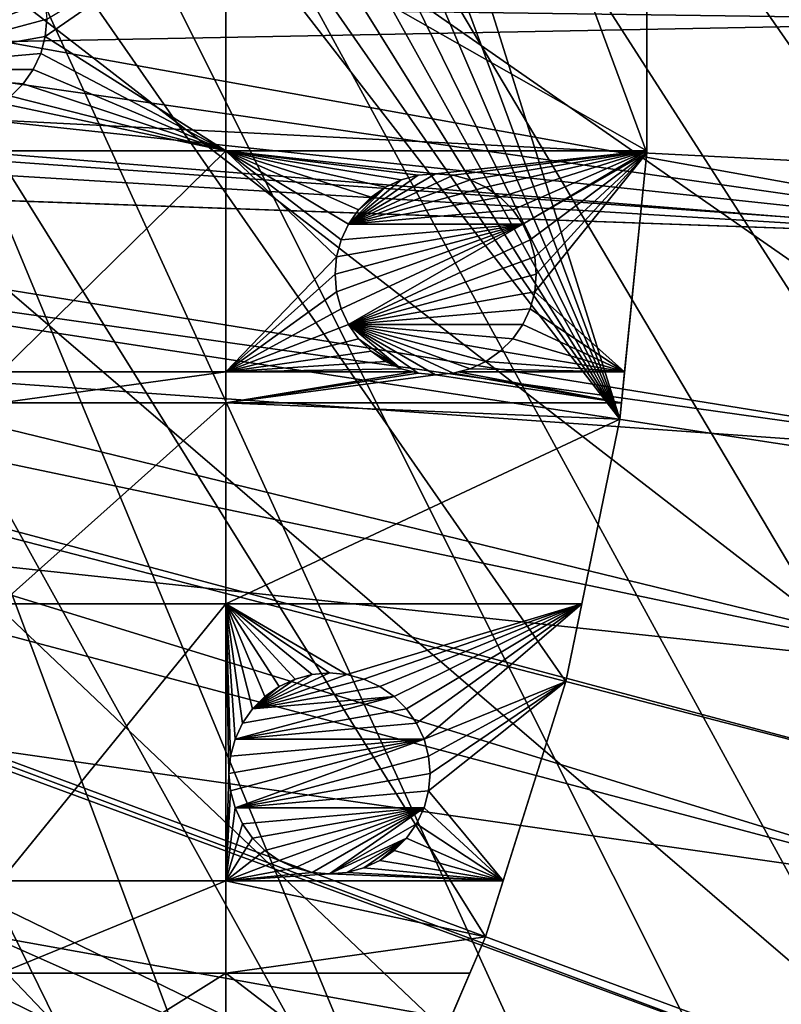
# Model space of a CAD drawing. Extents: x -110 to 110, y -110 to 110.
# Drawn here: x 70 to 97, y -34 to 0 of the extents above; entities that cross this region are included whole.
import ezdxf

# ---------------------------------------------------------------- set-up
doc = ezdxf.new("R2010")
doc.units = 0
for name, color, linetype in [('L1', 7, 'CONTINUOUS'), ('L2', 7, 'CONTINUOUS'), ('L5', 7, 'CONTINUOUS')]:
    doc.layers.add(name, color=color, linetype=linetype)

msp = doc.modelspace()

# ---------------------------------------------------------------- linework, layer by layer
at = {"layer": 'L1', "color": 250}
for points in [[(107.7794, -7.669162, -154.15), (-105.591, 22.92971, -154.15), (-103.6861, 30.40406, -154.15)], [(107.7794, -7.669162, -154.15), (-103.6861, 30.40406, -154.15), (108.0519, 0.039275, -154.15)], [(-106.9577, 15.33852, -154.15), (-105.591, 22.92971, -154.15), (107.7794, -7.669162, -154.15)], [(107.7794, -7.669162, -154.15), (-107.7794, 7.669162, -154.15), (-106.9577, 15.33852, -154.15)], [(107.7794, -7.669162, -154.15), (-108.0519, 0, -154.15), (-107.7794, 7.669162, -154.15)], [(30.22996, 0.994058, -146.5654), (107.4833, -0.05881, -151.3865), (107.2899, 5.441991, -151.3865)], [(30.14419, -1.529799, -146.5654), (107.4833, -0.05881, -151.3865), (30.22996, 0.994058, -146.5654)], [(107.7794, -7.669162, -154.15), (-108.0519, -0.039275, -154.15), (-108.0519, 0, -154.15)], [(106.9577, -15.33852, -154.15), (-108.0519, -0.039275, -154.15), (107.7794, -7.669162, -154.15)], [(90.9203, -58.38424, -154.15), (86.52356, -64.72167, -154.15), (-108.0519, -0.039275, -154.15)], [(-108.0519, -0.039275, -154.15), (86.52356, -64.72167, -154.15), (81.68592, -70.72929, -154.15)], [(81.68592, -70.72929, -154.15), (76.43203, -76.37648, -154.15), (-108.0519, -0.039275, -154.15)], [(-108.0519, -0.039275, -154.15), (76.43203, -76.37648, -154.15), (70.78865, -81.63448, -154.15)], [(-108.0519, -0.039275, -154.15), (70.78865, -81.63448, -154.15), (64.78455, -86.47649, -154.15)], [(106.9577, -15.33852, -154.15), (105.591, -22.92971, -154.15), (-108.0519, -0.039275, -154.15)], [(-108.0519, -0.039275, -154.15), (105.591, -22.92971, -154.15), (103.6861, -30.40406, -154.15)], [(-108.0519, -0.039275, -154.15), (103.6861, -30.40406, -154.15), (101.253, -37.72348, -154.15)], [(101.253, -37.72348, -154.15), (98.30381, -44.85067, -154.15), (-108.0519, -0.039275, -154.15)], [(-108.0519, -0.039275, -154.15), (98.30381, -44.85067, -154.15), (94.85373, -51.74931, -154.15)], [(-108.0519, -0.039275, -154.15), (94.85373, -51.74931, -154.15), (90.9203, -58.38424, -154.15)], [(30.14419, -1.529799, -146.5654), (107.2881, -5.441866, -151.3865), (107.4833, -0.05881, -151.3865)], [(30.09273, -3.044071, -146.5654), (107.2053, -7.726434, -151.3865), (30.14419, -1.529799, -146.5654)], [(107.2053, -7.726434, -151.3865), (107.2881, -5.441866, -151.3865), (30.14419, -1.529799, -146.5654)], [(29.83456, -4.569477, -146.5654), (106.3809, -15.35469, -151.3865), (30.09273, -3.044071, -146.5654)], [(30.09273, -3.044071, -146.5654), (106.3809, -15.35469, -151.3865), (107.2053, -7.726434, -151.3865)], [(29.41849, -7.027879, -146.5654), (105.0145, -22.90469, -151.3865), (29.83456, -4.569477, -146.5654)], [(105.0145, -22.90469, -151.3865), (106.2151, -16.27076, -151.3865), (29.83456, -4.569477, -146.5654)], [(29.83456, -4.569477, -146.5654), (106.2151, -16.27076, -151.3865), (106.3809, -15.35469, -151.3865)], [(29.2495, -7.571599, -146.5654), (103.9863, -26.92411, -151.3865), (29.41849, -7.027879, -146.5654)], [(29.41849, -7.027879, -146.5654), (103.9863, -26.92411, -151.3865), (105.0145, -22.90469, -151.3865)], [(28.34014, -10.49743, -146.5654), (103.1129, -30.33799, -151.3865), (29.2495, -7.571599, -146.5654)], [(29.2495, -7.571599, -146.5654), (103.1129, -30.33799, -151.3865), (103.9863, -26.92411, -151.3865)], [(28.21928, -10.88627, -146.5654), (100.6859, -37.61668, -151.3865), (28.34014, -10.49743, -146.5654)], [(100.6859, -37.61668, -151.3865), (100.7828, -37.32621, -151.3865), (28.34014, -10.49743, -146.5654)], [(28.34014, -10.49743, -146.5654), (100.7828, -37.32621, -151.3865), (103.1129, -30.33799, -151.3865)], [(27.10007, -13.29464, -146.5654), (97.74586, -44.70369, -151.3865), (28.21928, -10.88627, -146.5654)], [(28.21928, -10.88627, -146.5654), (97.74586, -44.70369, -151.3865), (100.6859, -37.61668, -151.3865)], [(26.5165, -14.5504, -146.5654), (94.30769, -51.5629, -151.3865), (27.10007, -13.29464, -146.5654)], [(94.30769, -51.5629, -151.3865), (96.44138, -47.30614, -151.3865), (27.10007, -13.29464, -146.5654)], [(27.10007, -13.29464, -146.5654), (96.44138, -47.30614, -151.3865), (97.74586, -44.70369, -151.3865)], [(25.61308, -15.96388, -146.5654), (91.17728, -56.83234, -151.3865), (26.5165, -14.5504, -146.5654)], [(26.5165, -14.5504, -146.5654), (91.17728, -56.83234, -151.3865), (94.30769, -51.5629, -151.3865)], [(24.34052, -17.95488, -146.5654), (90.38895, -58.15936, -151.3865), (25.61308, -15.96388, -146.5654)], [(25.61308, -15.96388, -146.5654), (90.38895, -58.15936, -151.3865), (91.17728, -56.83234, -151.3865)], [(23.8885, -18.48894, -146.5654), (84.95887, -65.76187, -151.3865), (24.34052, -17.95488, -146.5654)], [(84.95887, -65.76187, -151.3865), (86.00961, -64.45945, -151.3865), (24.34052, -17.95488, -146.5654)], [(24.34052, -17.95488, -146.5654), (86.00961, -64.45945, -151.3865), (90.38895, -58.15936, -151.3865)], [(21.90913, -20.82755, -146.5654), (81.19198, -70.43107, -151.3865), (23.8885, -18.48894, -146.5654)], [(23.8885, -18.48894, -146.5654), (81.19198, -70.43107, -151.3865), (84.95887, -65.76187, -151.3865)], [(21.73019, -21.03895, -146.5654), (75.96061, -76.04378, -151.3865), (21.90913, -20.82755, -146.5654)], [(75.96061, -76.04378, -151.3865), (77.85685, -74.00931, -151.3865), (21.90913, -20.82755, -146.5654)], [(21.90913, -20.82755, -146.5654), (77.85685, -74.00931, -151.3865), (81.19198, -70.43107, -151.3865)], [(70.0025, -81.54243, -151.3865), (70.34218, -81.269, -151.3865), (21.73019, -21.03895, -146.5654)], [(21.73019, -21.03895, -146.5654), (70.34218, -81.269, -151.3865), (75.96061, -76.04378, -151.3865)]]:
    msp.add_3dface(points, dxfattribs=at)
at = {"layer": 'L2', "color": 250}
for points in [[(78.07527, -48.66469, -161.5), (82.59802, -40.51626, -161.5), (9.307486, 91.52798, -161.5)], [(9.307486, 91.52798, -161.5), (82.59802, -40.51626, -161.5), (86.27319, -31.95208, -161.5)], [(9.307486, 91.52798, -161.5), (66.68094, -63.38496, -161.5), (72.75137, -56.31375, -161.5)], [(9.307486, 91.52798, -161.5), (72.75137, -56.31375, -161.5), (78.07527, -48.66469, -161.5)], [(86.27319, -31.95208, -161.5), (89.06309, -23.06003, -161.5), (9.307486, 91.52798, -161.5)], [(9.307486, 91.52798, -161.5), (89.06309, -23.06003, -161.5), (90.93908, -13.93136, -161.5)], [(9.307486, 91.52798, -161.5), (90.93908, -13.93136, -161.5), (18.51946, 90.11675, -161.5)], [(18.51946, 90.11675, -161.5), (90.93908, -13.93136, -161.5), (27.54141, 87.78081, -161.5)], [(90.93908, -13.93136, -161.5), (36.28074, 84.54412, -161.5), (27.54141, 87.78081, -161.5)], [(90.93908, -13.93136, -161.5), (44.64778, 80.43989, -161.5), (36.28074, 84.54412, -161.5)], [(52.55667, 75.51023, -161.5), (44.64778, 80.43989, -161.5), (90.93908, -13.93136, -161.5)], [(90.93908, -13.93136, -161.5), (59.92627, 69.80575, -161.5), (52.55667, 75.51023, -161.5)], [(90.93908, -13.93136, -161.5), (66.68094, 63.38496, -161.5), (59.92627, 69.80575, -161.5)], [(91.88192, -4.659723, -161.5), (91.88192, 4.659723, -161.5), (66.68094, 63.38496, -161.5)], [(91.88192, -4.659723, -161.5), (66.68094, 63.38496, -161.5), (90.93908, -13.93136, -161.5)], [(91.88192, -4.659723, -161.5), (91.88192, 3.75, -164), (91.88192, 4.659723, -161.5)], [(77.22598, -4.591204, -164), (70.94683, -0.607769, -164), (77.22598, 3.75, -164)], [(77.22598, 3.75, -164), (70.94683, -0.607769, -164), (71, 0, -164)], [(91.88192, -4.591204, -164), (77.22598, -4.591204, -164), (77.22598, 3.75, -164)], [(91.88192, -4.591204, -164), (77.22598, 3.75, -164), (91.88192, 3.75, -164)], [(91.88192, -4.659723, -161.5), (91.88192, -4.591204, -164), (91.88192, 3.75, -164)], [(70.53109, 1.75, -169.5), (64.05317, -0.607769, -169.5), (64, 0, -169.5)], [(64.21108, -1.19707, -169.5), (64.05317, -0.607769, -169.5), (70.53109, 1.75, -169.5)], [(64.21108, -1.19707, -169.5), (70.53109, 1.75, -169.5), (64.46891, -1.75, -169.5)], [(64.46891, -1.75, -169.5), (70.53109, 1.75, -169.5), (70.78893, 1.19707, -169.5)], [(70.78893, 1.19707, -169.5), (70.94683, 0.607769, -169.5), (64.46891, -1.75, -169.5)], [(64.46891, -1.75, -169.5), (70.94683, 0.607769, -169.5), (71, 0, -169.5)], [(64.46891, -1.75, -169.5), (71, 0, -169.5), (70.94683, -0.607769, -169.5)], [(71, 0, -169.5), (71, 0, -164), (70.94683, -0.607769, -164)], [(71, 0, -169.5), (70.94683, -0.607769, -164), (70.94683, -0.607769, -169.5)], [(70.94683, -0.607769, -169.5), (70.78893, -1.19707, -169.5), (64.46891, -1.75, -169.5)], [(77.22598, -4.591204, -164), (70.78893, -1.19707, -164), (70.94683, -0.607769, -164)], [(70.94683, -0.607769, -169.5), (70.94683, -0.607769, -164), (70.78893, -1.19707, -164)], [(70.94683, -0.607769, -169.5), (70.78893, -1.19707, -164), (70.78893, -1.19707, -169.5)], [(64.46891, -1.75, -169.5), (70.78893, -1.19707, -169.5), (70.53109, -1.75, -169.5)], [(70.53109, -1.75, -164), (70.78893, -1.19707, -164), (77.22598, -4.591204, -164)], [(70.78893, -1.19707, -169.5), (70.78893, -1.19707, -164), (70.53109, -1.75, -164)], [(70.78893, -1.19707, -169.5), (70.53109, -1.75, -164), (70.53109, -1.75, -169.5)], [(64.46891, -1.75, -169.5), (70.53109, -1.75, -169.5), (70.18115, -2.249757, -169.5)], [(70.18115, -2.249757, -169.5), (69.74976, -2.681155, -169.5), (64.46891, -1.75, -169.5)], [(77.22598, -4.591204, -164), (70.18115, -2.249757, -164), (70.53109, -1.75, -164)], [(70.53109, -1.75, -169.5), (70.53109, -1.75, -164), (70.18115, -2.249757, -164)], [(70.53109, -1.75, -169.5), (70.18115, -2.249757, -164), (70.18115, -2.249757, -169.5)], [(77.22598, -4.591204, -164), (69.74976, -2.681155, -164), (70.18115, -2.249757, -164)], [(70.18115, -2.249757, -169.5), (70.18115, -2.249757, -164), (69.74976, -2.681155, -164)], [(70.18115, -2.249757, -169.5), (69.74976, -2.681155, -164), (69.74976, -2.681155, -169.5)], [(69.40608, -2.921803, -164), (69.74976, -2.681155, -164), (77.22598, -4.591204, -164)], [(69.40608, -4.591204, -164), (69.40608, -2.921803, -164), (77.22598, -4.591204, -164)], [(69.40608, -4.591204, -164), (77.22598, -4.591204, -164), (69.40608, -12.28366, -164)], [(69.40608, -12.28366, -164), (77.22598, -4.591204, -164), (77.22598, -12.28366, -164)], [(77.22598, -4.591204, -164), (81.08754, -8.277151, -164), (77.22598, -12.28366, -164)], [(81.8532, -6.635163, -164), (81.50327, -7.13492, -164), (77.22598, -4.591204, -164)], [(77.22598, -4.591204, -164), (81.50327, -7.13492, -164), (81.24544, -7.687849, -164)], [(77.22598, -4.591204, -164), (81.24544, -7.687849, -164), (81.08754, -8.277151, -164)], [(83.33729, -5.595995, -164), (77.22598, -4.591204, -164), (83.9266, -5.438092, -164)], [(83.9266, -5.438092, -164), (77.22598, -4.591204, -164), (84.53436, -5.384919, -164)], [(83.33729, -5.595995, -164), (82.78436, -5.85383, -164), (77.22598, -4.591204, -164)], [(77.22598, -4.591204, -164), (82.78436, -5.85383, -164), (82.28461, -6.203764, -164)], [(77.22598, -4.591204, -164), (82.28461, -6.203764, -164), (81.8532, -6.635163, -164)], [(84.53436, -5.384919, -164), (77.22598, -4.591204, -164), (91.88192, -4.591204, -164)], [(91.88192, -4.591204, -164), (85.14213, -5.438092, -164), (84.53436, -5.384919, -164)], [(91.88192, -4.591204, -164), (85.73143, -5.595995, -164), (85.14213, -5.438092, -164)], [(86.28436, -5.85383, -164), (85.73143, -5.595995, -164), (91.88192, -4.591204, -164)], [(91.88192, -4.591204, -164), (86.78412, -6.203764, -164), (86.28436, -5.85383, -164)], [(91.88192, -4.591204, -164), (87.21551, -6.635163, -164), (86.78412, -6.203764, -164)], [(87.56545, -7.13492, -164), (87.21551, -6.635163, -164), (91.88192, -4.591204, -164)], [(91.88192, -4.659723, -164), (87.56545, -7.13492, -164), (91.88192, -4.591204, -164)], [(91.88192, -4.659723, -164), (87.82329, -7.687849, -164), (87.56545, -7.13492, -164)], [(87.98119, -8.277151, -164), (87.82329, -7.687849, -164), (91.88192, -4.659723, -164)], [(91.10664, -12.28366, -164), (87.98119, -9.492688, -164), (91.88192, -4.659723, -164)], [(91.88192, -4.659723, -164), (87.98119, -9.492688, -164), (88.03436, -8.88492, -164)], [(91.88192, -4.659723, -164), (88.03436, -8.88492, -164), (87.98119, -8.277151, -164)], [(91.10664, -12.28366, -164), (91.88192, -4.659723, -161.5), (90.93908, -13.93136, -161.5)], [(91.88192, -4.659723, -164), (91.88192, -4.659723, -161.5), (91.10664, -12.28366, -164)], [(91.88192, -4.659723, -164), (91.88192, -4.591204, -164), (91.88192, -4.659723, -161.5)], [(81.50327, -7.13492, -169.5), (83.9266, -5.438092, -169.5), (84.53436, -5.384919, -169.5)], [(81.50327, -7.13492, -169.5), (84.53436, -5.384919, -169.5), (85.14213, -5.438092, -169.5)], [(83.33729, -5.595995, -169.5), (83.9266, -5.438092, -169.5), (81.50327, -7.13492, -169.5)], [(85.14213, -5.438092, -169.5), (85.73143, -5.595995, -169.5), (81.50327, -7.13492, -169.5)], [(83.33729, -5.595995, -169.5), (83.33729, -5.595995, -164), (83.9266, -5.438092, -164)], [(83.33729, -5.595995, -169.5), (83.9266, -5.438092, -164), (83.9266, -5.438092, -169.5)], [(83.9266, -5.438092, -169.5), (83.9266, -5.438092, -164), (84.53436, -5.384919, -164)], [(83.9266, -5.438092, -169.5), (84.53436, -5.384919, -164), (84.53436, -5.384919, -169.5)], [(84.53436, -5.384919, -169.5), (84.53436, -5.384919, -164), (85.14213, -5.438092, -164)], [(84.53436, -5.384919, -169.5), (85.14213, -5.438092, -164), (85.14213, -5.438092, -169.5)], [(85.14213, -5.438092, -169.5), (85.14213, -5.438092, -164), (85.73143, -5.595995, -164)], [(85.14213, -5.438092, -169.5), (85.73143, -5.595995, -164), (85.73143, -5.595995, -169.5)], [(83.33729, -5.595995, -169.5), (81.50327, -7.13492, -169.5), (82.78436, -5.85383, -169.5)], [(81.50327, -7.13492, -169.5), (85.73143, -5.595995, -169.5), (86.28436, -5.85383, -169.5)], [(82.78436, -5.85383, -169.5), (82.78436, -5.85383, -164), (83.33729, -5.595995, -164)], [(82.78436, -5.85383, -169.5), (83.33729, -5.595995, -164), (83.33729, -5.595995, -169.5)], [(85.73143, -5.595995, -169.5), (85.73143, -5.595995, -164), (86.28436, -5.85383, -164)], [(85.73143, -5.595995, -169.5), (86.28436, -5.85383, -164), (86.28436, -5.85383, -169.5)], [(82.78436, -5.85383, -169.5), (81.50327, -7.13492, -169.5), (81.8532, -6.635163, -169.5)], [(81.50327, -7.13492, -169.5), (86.28436, -5.85383, -169.5), (86.78412, -6.203764, -169.5)], [(82.78436, -5.85383, -169.5), (81.8532, -6.635163, -169.5), (82.28461, -6.203764, -169.5)], [(82.28461, -6.203764, -169.5), (82.28461, -6.203764, -164), (82.78436, -5.85383, -164)], [(82.28461, -6.203764, -169.5), (82.78436, -5.85383, -164), (82.78436, -5.85383, -169.5)], [(86.28436, -5.85383, -169.5), (86.28436, -5.85383, -164), (86.78412, -6.203764, -164)], [(86.28436, -5.85383, -169.5), (86.78412, -6.203764, -164), (86.78412, -6.203764, -169.5)], [(87.21551, -6.635163, -169.5), (81.50327, -7.13492, -169.5), (86.78412, -6.203764, -169.5)], [(81.8532, -6.635163, -169.5), (81.8532, -6.635163, -164), (82.28461, -6.203764, -164)], [(81.8532, -6.635163, -169.5), (82.28461, -6.203764, -164), (82.28461, -6.203764, -169.5)], [(86.78412, -6.203764, -169.5), (86.78412, -6.203764, -164), (87.21551, -6.635163, -164)], [(86.78412, -6.203764, -169.5), (87.21551, -6.635163, -164), (87.21551, -6.635163, -169.5)], [(81.50327, -7.13492, -169.5), (81.50327, -7.13492, -164), (81.8532, -6.635163, -164)], [(81.50327, -7.13492, -169.5), (81.8532, -6.635163, -164), (81.8532, -6.635163, -169.5)], [(87.56545, -7.13492, -169.5), (81.50327, -7.13492, -169.5), (87.21551, -6.635163, -169.5)], [(87.21551, -6.635163, -169.5), (87.21551, -6.635163, -164), (87.56545, -7.13492, -164)], [(87.21551, -6.635163, -169.5), (87.56545, -7.13492, -164), (87.56545, -7.13492, -169.5)], [(87.56545, -7.13492, -169.5), (81.08754, -9.492688, -169.5), (81.03436, -8.88492, -169.5)], [(87.56545, -7.13492, -169.5), (81.03436, -8.88492, -169.5), (81.08754, -8.277151, -169.5)], [(81.24544, -10.08199, -169.5), (81.08754, -9.492688, -169.5), (87.56545, -7.13492, -169.5)], [(81.08754, -8.277151, -169.5), (81.24544, -7.687849, -169.5), (87.56545, -7.13492, -169.5)], [(81.24544, -7.687849, -169.5), (81.24544, -7.687849, -164), (81.50327, -7.13492, -164)], [(81.24544, -7.687849, -169.5), (81.50327, -7.13492, -164), (81.50327, -7.13492, -169.5)], [(81.24544, -10.08199, -169.5), (87.56545, -7.13492, -169.5), (81.50327, -10.63492, -169.5)], [(87.56545, -7.13492, -169.5), (81.24544, -7.687849, -169.5), (81.50327, -7.13492, -169.5)], [(81.50327, -10.63492, -169.5), (87.56545, -7.13492, -169.5), (87.82329, -7.687849, -169.5)], [(87.56545, -7.13492, -169.5), (87.56545, -7.13492, -164), (87.82329, -7.687849, -164)], [(87.56545, -7.13492, -169.5), (87.82329, -7.687849, -164), (87.82329, -7.687849, -169.5)], [(81.08754, -8.277151, -169.5), (81.08754, -8.277151, -164), (81.24544, -7.687849, -164)], [(81.08754, -8.277151, -169.5), (81.24544, -7.687849, -164), (81.24544, -7.687849, -169.5)], [(81.50327, -10.63492, -169.5), (87.82329, -7.687849, -169.5), (87.98119, -8.277151, -169.5)], [(87.82329, -7.687849, -169.5), (87.82329, -7.687849, -164), (87.98119, -8.277151, -164)], [(87.82329, -7.687849, -169.5), (87.98119, -8.277151, -164), (87.98119, -8.277151, -169.5)], [(77.22598, -12.28366, -164), (81.08754, -8.277151, -164), (81.03436, -8.88492, -164)], [(81.03436, -8.88492, -169.5), (81.03436, -8.88492, -164), (81.08754, -8.277151, -164)], [(81.03436, -8.88492, -169.5), (81.08754, -8.277151, -164), (81.08754, -8.277151, -169.5)], [(87.98119, -8.277151, -169.5), (88.03436, -8.88492, -169.5), (81.50327, -10.63492, -169.5)], [(87.98119, -8.277151, -169.5), (87.98119, -8.277151, -164), (88.03436, -8.88492, -164)], [(87.98119, -8.277151, -169.5), (88.03436, -8.88492, -164), (88.03436, -8.88492, -169.5)], [(77.22598, -12.28366, -164), (81.03436, -8.88492, -164), (81.08754, -9.492688, -164)], [(81.08754, -9.492688, -169.5), (81.08754, -9.492688, -164), (81.03436, -8.88492, -164)], [(81.08754, -9.492688, -169.5), (81.03436, -8.88492, -164), (81.03436, -8.88492, -169.5)], [(81.50327, -10.63492, -169.5), (88.03436, -8.88492, -169.5), (87.98119, -9.492688, -169.5)], [(88.03436, -8.88492, -169.5), (88.03436, -8.88492, -164), (87.98119, -9.492688, -164)], [(88.03436, -8.88492, -169.5), (87.98119, -9.492688, -164), (87.98119, -9.492688, -169.5)], [(81.08754, -9.492688, -164), (81.24544, -10.08199, -164), (77.22598, -12.28366, -164)], [(81.24544, -10.08199, -169.5), (81.24544, -10.08199, -164), (81.08754, -9.492688, -164)], [(81.24544, -10.08199, -169.5), (81.08754, -9.492688, -164), (81.08754, -9.492688, -169.5)], [(81.50327, -10.63492, -169.5), (87.98119, -9.492688, -169.5), (87.82329, -10.08199, -169.5)], [(91.10664, -12.28366, -164), (87.82329, -10.08199, -164), (87.98119, -9.492688, -164)], [(87.98119, -9.492688, -169.5), (87.98119, -9.492688, -164), (87.82329, -10.08199, -164)], [(87.98119, -9.492688, -169.5), (87.82329, -10.08199, -164), (87.82329, -10.08199, -169.5)], [(77.22598, -12.28366, -164), (81.24544, -10.08199, -164), (81.50327, -10.63492, -164)], [(81.50327, -10.63492, -169.5), (81.50327, -10.63492, -164), (81.24544, -10.08199, -164)], [(81.50327, -10.63492, -169.5), (81.24544, -10.08199, -164), (81.24544, -10.08199, -169.5)], [(87.82329, -10.08199, -169.5), (87.56545, -10.63492, -169.5), (81.50327, -10.63492, -169.5)], [(87.56545, -10.63492, -164), (87.82329, -10.08199, -164), (91.10664, -12.28366, -164)], [(87.82329, -10.08199, -169.5), (87.82329, -10.08199, -164), (87.56545, -10.63492, -164)], [(87.82329, -10.08199, -169.5), (87.56545, -10.63492, -164), (87.56545, -10.63492, -169.5)], [(77.22598, -12.28366, -164), (81.50327, -10.63492, -164), (81.8532, -11.13468, -164)], [(81.8532, -11.13468, -169.5), (81.8532, -11.13468, -164), (81.50327, -10.63492, -164)], [(81.8532, -11.13468, -169.5), (81.50327, -10.63492, -164), (81.50327, -10.63492, -169.5)], [(87.56545, -10.63492, -169.5), (87.21551, -11.13468, -169.5), (81.50327, -10.63492, -169.5)], [(81.50327, -10.63492, -169.5), (87.21551, -11.13468, -169.5), (86.78412, -11.56607, -169.5)], [(81.50327, -10.63492, -169.5), (86.78412, -11.56607, -169.5), (86.28436, -11.91601, -169.5)], [(86.28436, -11.91601, -169.5), (85.73143, -12.17384, -169.5), (81.50327, -10.63492, -169.5)], [(81.50327, -10.63492, -169.5), (85.73143, -12.17384, -169.5), (85.14213, -12.33175, -169.5)], [(81.50327, -10.63492, -169.5), (85.14213, -12.33175, -169.5), (84.53436, -12.38492, -169.5)], [(84.53436, -12.38492, -169.5), (83.9266, -12.33175, -169.5), (81.50327, -10.63492, -169.5)], [(81.50327, -10.63492, -169.5), (83.9266, -12.33175, -169.5), (83.33729, -12.17384, -169.5)], [(81.50327, -10.63492, -169.5), (83.33729, -12.17384, -169.5), (81.8532, -11.13468, -169.5)], [(91.10664, -12.28366, -164), (87.21551, -11.13468, -164), (87.56545, -10.63492, -164)], [(87.56545, -10.63492, -169.5), (87.56545, -10.63492, -164), (87.21551, -11.13468, -164)], [(87.56545, -10.63492, -169.5), (87.21551, -11.13468, -164), (87.21551, -11.13468, -169.5)], [(81.8532, -11.13468, -164), (82.28461, -11.56607, -164), (77.22598, -12.28366, -164)], [(82.28461, -11.56607, -169.5), (82.28461, -11.56607, -164), (81.8532, -11.13468, -164)], [(82.28461, -11.56607, -169.5), (81.8532, -11.13468, -164), (81.8532, -11.13468, -169.5)], [(81.8532, -11.13468, -169.5), (83.33729, -12.17384, -169.5), (82.28461, -11.56607, -169.5)], [(91.10664, -12.28366, -164), (86.78412, -11.56607, -164), (87.21551, -11.13468, -164)], [(87.21551, -11.13468, -169.5), (87.21551, -11.13468, -164), (86.78412, -11.56607, -164)], [(87.21551, -11.13468, -169.5), (86.78412, -11.56607, -164), (86.78412, -11.56607, -169.5)], [(77.22598, -12.28366, -164), (82.28461, -11.56607, -164), (82.78436, -11.91601, -164)], [(82.78436, -11.91601, -169.5), (82.78436, -11.91601, -164), (82.28461, -11.56607, -164)], [(82.78436, -11.91601, -169.5), (82.28461, -11.56607, -164), (82.28461, -11.56607, -169.5)], [(83.33729, -12.17384, -169.5), (82.78436, -11.91601, -169.5), (82.28461, -11.56607, -169.5)], [(86.28436, -11.91601, -164), (86.78412, -11.56607, -164), (91.10664, -12.28366, -164)], [(86.78412, -11.56607, -169.5), (86.78412, -11.56607, -164), (86.28436, -11.91601, -164)], [(86.78412, -11.56607, -169.5), (86.28436, -11.91601, -164), (86.28436, -11.91601, -169.5)], [(77.22598, -12.28366, -164), (82.78436, -11.91601, -164), (83.33729, -12.17384, -164)], [(83.33729, -12.17384, -169.5), (83.33729, -12.17384, -164), (82.78436, -11.91601, -164)], [(83.33729, -12.17384, -169.5), (82.78436, -11.91601, -164), (82.78436, -11.91601, -169.5)], [(91.10664, -12.28366, -164), (85.73143, -12.17384, -164), (86.28436, -11.91601, -164)], [(86.28436, -11.91601, -169.5), (86.28436, -11.91601, -164), (85.73143, -12.17384, -164)], [(86.28436, -11.91601, -169.5), (85.73143, -12.17384, -164), (85.73143, -12.17384, -169.5)], [(69.40608, -12.28366, -164), (77.22598, -12.28366, -164), (69.40608, -13.36014, -164)], [(69.40608, -13.36014, -164), (77.22598, -12.28366, -164), (77.22598, -13.36014, -164)], [(83.33729, -12.17384, -164), (83.74715, -12.28366, -164), (77.22598, -12.28366, -164)], [(77.22598, -12.28366, -164), (83.74715, -12.28366, -164), (77.22598, -13.36014, -164)], [(77.22598, -13.36014, -164), (83.74715, -12.28366, -164), (83.9266, -12.33175, -164)], [(77.22598, -13.36014, -164), (83.9266, -12.33175, -164), (84.53436, -12.38492, -164)], [(83.9266, -12.33175, -169.5), (83.74715, -12.28366, -164), (83.33729, -12.17384, -169.5)], [(83.74715, -12.28366, -164), (83.33729, -12.17384, -164), (83.33729, -12.17384, -169.5)], [(83.9266, -12.33175, -169.5), (83.9266, -12.33175, -164), (83.74715, -12.28366, -164)], [(84.53436, -12.38492, -169.5), (84.53436, -12.38492, -164), (83.9266, -12.33175, -164)], [(84.53436, -12.38492, -169.5), (83.9266, -12.33175, -164), (83.9266, -12.33175, -169.5)], [(90.99717, -13.36014, -164), (84.53436, -12.38492, -164), (85.14213, -12.33175, -164)], [(85.14213, -12.33175, -169.5), (84.53436, -12.38492, -164), (84.53436, -12.38492, -169.5)], [(85.14213, -12.33175, -169.5), (85.14213, -12.33175, -164), (84.53436, -12.38492, -164)], [(85.73143, -12.17384, -169.5), (85.32158, -12.28366, -164), (85.14213, -12.33175, -169.5)], [(90.99717, -13.36014, -164), (85.14213, -12.33175, -164), (85.32158, -12.28366, -164)], [(85.14213, -12.33175, -169.5), (85.32158, -12.28366, -164), (85.14213, -12.33175, -164)], [(91.10664, -12.28366, -164), (85.32158, -12.28366, -164), (85.73143, -12.17384, -164)], [(85.73143, -12.17384, -169.5), (85.73143, -12.17384, -164), (85.32158, -12.28366, -164)], [(90.99717, -13.36014, -164), (85.32158, -12.28366, -164), (91.10664, -12.28366, -164)], [(91.10664, -12.28366, -164), (90.93908, -13.93136, -161.5), (90.99717, -13.36014, -164)], [(90.99717, -13.36014, -164), (77.22598, -13.36014, -164), (84.53436, -12.38492, -164)], [(69.40608, -13.36014, -164), (77.22598, -13.36014, -164), (69.40608, -20.36014, -164)], [(69.40608, -20.36014, -164), (77.22598, -13.36014, -164), (77.22598, -20.36014, -164)], [(90.93908, -13.93136, -164), (77.22598, -20.36014, -164), (77.22598, -13.36014, -164)], [(90.93908, -13.93136, -164), (77.22598, -13.36014, -164), (90.99717, -13.36014, -164)], [(90.99717, -13.36014, -164), (90.93908, -13.93136, -161.5), (90.93908, -13.93136, -164)], [(89.61794, -20.36014, -164), (77.22598, -20.36014, -164), (90.93908, -13.93136, -164)], [(89.61794, -20.36014, -164), (90.93908, -13.93136, -161.5), (89.06309, -23.06003, -161.5)], [(90.93908, -13.93136, -164), (90.93908, -13.93136, -161.5), (89.61794, -20.36014, -164)], [(69.40608, -20.36014, -164), (77.22598, -20.36014, -164), (69.40608, -30.00822, -164)], [(69.40608, -30.00822, -164), (77.22598, -20.36014, -164), (77.22598, -30.00822, -164)], [(80.83981, -22.76644, -164), (80.23203, -22.81962, -164), (77.22598, -20.36014, -164)], [(80.83981, -22.76644, -164), (77.22598, -20.36014, -164), (81.44757, -22.81962, -164)], [(78.59005, -23.58529, -164), (78.15865, -24.01669, -164), (77.22598, -20.36014, -164)], [(77.22598, -20.36014, -164), (78.15865, -24.01669, -164), (77.80872, -24.51644, -164)], [(77.22598, -20.36014, -164), (77.80872, -24.51644, -164), (77.55088, -25.06937, -164)], [(77.55088, -25.06937, -164), (77.39298, -25.65868, -164), (77.22598, -20.36014, -164)], [(77.22598, -20.36014, -164), (77.39298, -25.65868, -164), (77.33981, -26.26644, -164)], [(77.22598, -20.36014, -164), (77.33981, -26.26644, -164), (77.22598, -30.00822, -164)], [(80.23203, -22.81962, -164), (79.64274, -22.97752, -164), (77.22598, -20.36014, -164)], [(77.22598, -20.36014, -164), (79.64274, -22.97752, -164), (79.08981, -23.23536, -164)], [(77.22598, -20.36014, -164), (79.08981, -23.23536, -164), (78.59005, -23.58529, -164)], [(89.61794, -20.36014, -164), (81.44757, -22.81962, -164), (77.22598, -20.36014, -164)], [(82.03688, -22.97752, -164), (81.44757, -22.81962, -164), (89.61794, -20.36014, -164)], [(89.61794, -20.36014, -164), (82.58981, -23.23536, -164), (82.03688, -22.97752, -164)], [(89.61794, -20.36014, -164), (83.08956, -23.58529, -164), (82.58981, -23.23536, -164)], [(83.52096, -24.01669, -164), (83.08956, -23.58529, -164), (89.61794, -20.36014, -164)], [(83.8709, -24.51644, -164), (83.52096, -24.01669, -164), (89.61794, -20.36014, -164)], [(83.8709, -24.51644, -164), (89.61794, -20.36014, -164), (84.12873, -25.06937, -164)], [(84.12873, -25.06937, -164), (89.61794, -20.36014, -164), (89.06309, -23.06003, -164)], [(89.61794, -20.36014, -164), (89.06309, -23.06003, -161.5), (89.06309, -23.06003, -164)], [(80.23203, -22.81962, -169.5), (80.83981, -22.76644, -169.5), (78.15865, -24.01669, -169.5)], [(78.15865, -24.01669, -169.5), (80.83981, -22.76644, -169.5), (81.44757, -22.81962, -169.5)], [(78.15865, -24.01669, -169.5), (79.64274, -22.97752, -169.5), (80.23203, -22.81962, -169.5)], [(78.15865, -24.01669, -169.5), (81.44757, -22.81962, -169.5), (82.03688, -22.97752, -169.5)], [(79.64274, -22.97752, -169.5), (79.64274, -22.97752, -164), (80.23203, -22.81962, -164)], [(79.64274, -22.97752, -169.5), (80.23203, -22.81962, -164), (80.23203, -22.81962, -169.5)], [(80.23203, -22.81962, -169.5), (80.83981, -22.76644, -164), (80.83981, -22.76644, -169.5)], [(80.23203, -22.81962, -169.5), (80.23203, -22.81962, -164), (80.83981, -22.76644, -164)], [(80.83981, -22.76644, -169.5), (80.83981, -22.76644, -164), (81.44757, -22.81962, -164)], [(80.83981, -22.76644, -169.5), (81.44757, -22.81962, -164), (81.44757, -22.81962, -169.5)], [(81.44757, -22.81962, -169.5), (81.44757, -22.81962, -164), (82.03688, -22.97752, -164)], [(81.44757, -22.81962, -169.5), (82.03688, -22.97752, -164), (82.03688, -22.97752, -169.5)], [(78.15865, -24.01669, -169.5), (79.08981, -23.23536, -169.5), (79.64274, -22.97752, -169.5)], [(82.58981, -23.23536, -169.5), (78.15865, -24.01669, -169.5), (82.03688, -22.97752, -169.5)], [(78.59005, -23.58529, -169.5), (79.08981, -23.23536, -169.5), (78.15865, -24.01669, -169.5)], [(83.08956, -23.58529, -169.5), (78.15865, -24.01669, -169.5), (82.58981, -23.23536, -169.5)], [(78.59005, -23.58529, -169.5), (78.59005, -23.58529, -164), (79.08981, -23.23536, -164)], [(78.59005, -23.58529, -169.5), (79.08981, -23.23536, -164), (79.08981, -23.23536, -169.5)], [(79.08981, -23.23536, -169.5), (79.08981, -23.23536, -164), (79.64274, -22.97752, -164)], [(79.08981, -23.23536, -169.5), (79.64274, -22.97752, -164), (79.64274, -22.97752, -169.5)], [(82.03688, -22.97752, -169.5), (82.03688, -22.97752, -164), (82.58981, -23.23536, -164)], [(82.03688, -22.97752, -169.5), (82.58981, -23.23536, -164), (82.58981, -23.23536, -169.5)], [(82.58981, -23.23536, -169.5), (82.58981, -23.23536, -164), (83.08956, -23.58529, -164)], [(82.58981, -23.23536, -169.5), (83.08956, -23.58529, -164), (83.08956, -23.58529, -169.5)], [(84.12873, -25.06937, -164), (89.06309, -23.06003, -164), (84.28663, -25.65868, -164)], [(86.88308, -30.00822, -164), (84.28663, -26.87421, -164), (89.06309, -23.06003, -164)], [(89.06309, -23.06003, -164), (84.28663, -26.87421, -164), (84.3398, -26.26644, -164)], [(89.06309, -23.06003, -164), (84.3398, -26.26644, -164), (84.28663, -25.65868, -164)], [(86.27319, -31.95208, -161.5), (86.88308, -30.00822, -164), (89.06309, -23.06003, -161.5)], [(89.06309, -23.06003, -164), (89.06309, -23.06003, -161.5), (86.88308, -30.00822, -164)], [(83.08956, -23.58529, -169.5), (83.52096, -24.01669, -169.5), (77.55088, -25.06937, -169.5)], [(77.55088, -25.06937, -169.5), (77.80872, -24.51644, -169.5), (83.08956, -23.58529, -169.5)], [(83.08956, -23.58529, -169.5), (77.80872, -24.51644, -169.5), (78.15865, -24.01669, -169.5)], [(78.15865, -24.01669, -169.5), (78.15865, -24.01669, -164), (78.59005, -23.58529, -164)], [(78.15865, -24.01669, -169.5), (78.59005, -23.58529, -164), (78.59005, -23.58529, -169.5)], [(83.08956, -23.58529, -169.5), (83.08956, -23.58529, -164), (83.52096, -24.01669, -164)], [(83.08956, -23.58529, -169.5), (83.52096, -24.01669, -164), (83.52096, -24.01669, -169.5)], [(77.55088, -25.06937, -169.5), (83.52096, -24.01669, -169.5), (83.8709, -24.51644, -169.5)], [(77.80872, -24.51644, -169.5), (77.80872, -24.51644, -164), (78.15865, -24.01669, -164)], [(77.80872, -24.51644, -169.5), (78.15865, -24.01669, -164), (78.15865, -24.01669, -169.5)], [(83.52096, -24.01669, -169.5), (83.52096, -24.01669, -164), (83.8709, -24.51644, -164)], [(83.52096, -24.01669, -169.5), (83.8709, -24.51644, -164), (83.8709, -24.51644, -169.5)], [(77.55088, -25.06937, -169.5), (77.55088, -25.06937, -164), (77.80872, -24.51644, -164)], [(77.55088, -25.06937, -169.5), (77.80872, -24.51644, -164), (77.80872, -24.51644, -169.5)], [(77.55088, -25.06937, -169.5), (83.8709, -24.51644, -169.5), (84.12873, -25.06937, -169.5)], [(83.8709, -24.51644, -169.5), (83.8709, -24.51644, -164), (84.12873, -25.06937, -164)], [(83.8709, -24.51644, -169.5), (84.12873, -25.06937, -164), (84.12873, -25.06937, -169.5)], [(77.39298, -26.87421, -169.5), (77.33981, -26.26644, -169.5), (84.12873, -25.06937, -169.5)], [(84.12873, -25.06937, -169.5), (77.33981, -26.26644, -169.5), (77.39298, -25.65868, -169.5)], [(77.39298, -25.65868, -169.5), (77.39298, -25.65868, -164), (77.55088, -25.06937, -164)], [(77.39298, -25.65868, -169.5), (77.55088, -25.06937, -164), (77.55088, -25.06937, -169.5)], [(84.12873, -25.06937, -169.5), (77.39298, -25.65868, -169.5), (77.55088, -25.06937, -169.5)], [(77.39298, -26.87421, -169.5), (84.12873, -25.06937, -169.5), (77.55088, -27.46351, -169.5)], [(77.55088, -27.46351, -169.5), (84.12873, -25.06937, -169.5), (84.28663, -25.65868, -169.5)], [(84.12873, -25.06937, -169.5), (84.12873, -25.06937, -164), (84.28663, -25.65868, -164)], [(84.12873, -25.06937, -169.5), (84.28663, -25.65868, -164), (84.28663, -25.65868, -169.5)], [(77.33981, -26.26644, -169.5), (77.33981, -26.26644, -164), (77.39298, -25.65868, -164)], [(77.33981, -26.26644, -169.5), (77.39298, -25.65868, -164), (77.39298, -25.65868, -169.5)], [(77.55088, -27.46351, -169.5), (84.28663, -25.65868, -169.5), (84.3398, -26.26644, -169.5)], [(84.28663, -25.65868, -169.5), (84.28663, -25.65868, -164), (84.3398, -26.26644, -164)], [(84.28663, -25.65868, -169.5), (84.3398, -26.26644, -164), (84.3398, -26.26644, -169.5)], [(77.22598, -30.00822, -164), (77.33981, -26.26644, -164), (77.39298, -26.87421, -164)], [(77.39298, -26.87421, -169.5), (77.39298, -26.87421, -164), (77.33981, -26.26644, -164)], [(77.39298, -26.87421, -169.5), (77.33981, -26.26644, -164), (77.33981, -26.26644, -169.5)], [(84.3398, -26.26644, -169.5), (84.28663, -26.87421, -169.5), (77.55088, -27.46351, -169.5)], [(84.3398, -26.26644, -169.5), (84.3398, -26.26644, -164), (84.28663, -26.87421, -164)], [(84.3398, -26.26644, -169.5), (84.28663, -26.87421, -164), (84.28663, -26.87421, -169.5)], [(77.22598, -30.00822, -164), (77.39298, -26.87421, -164), (77.55088, -27.46351, -164)], [(77.55088, -27.46351, -169.5), (77.55088, -27.46351, -164), (77.39298, -26.87421, -164)], [(77.55088, -27.46351, -169.5), (77.39298, -26.87421, -164), (77.39298, -26.87421, -169.5)], [(77.55088, -27.46351, -169.5), (84.28663, -26.87421, -169.5), (84.12873, -27.46351, -169.5)], [(86.88308, -30.00822, -164), (84.12873, -27.46351, -164), (84.28663, -26.87421, -164)], [(84.28663, -26.87421, -169.5), (84.28663, -26.87421, -164), (84.12873, -27.46351, -164)], [(84.28663, -26.87421, -169.5), (84.12873, -27.46351, -164), (84.12873, -27.46351, -169.5)], [(77.55088, -27.46351, -164), (77.80872, -28.01644, -164), (77.22598, -30.00822, -164)], [(77.80872, -28.01644, -169.5), (77.80872, -28.01644, -164), (77.55088, -27.46351, -164)], [(77.80872, -28.01644, -169.5), (77.55088, -27.46351, -164), (77.55088, -27.46351, -169.5)], [(77.55088, -27.46351, -169.5), (84.12873, -27.46351, -169.5), (77.80872, -28.01644, -169.5)], [(84.12873, -27.46351, -169.5), (78.15865, -28.5162, -169.5), (77.80872, -28.01644, -169.5)], [(84.12873, -27.46351, -169.5), (78.59005, -28.9476, -169.5), (78.15865, -28.5162, -169.5)], [(79.08981, -29.29753, -169.5), (78.59005, -28.9476, -169.5), (84.12873, -27.46351, -169.5)], [(84.12873, -27.46351, -169.5), (79.64274, -29.55537, -169.5), (79.08981, -29.29753, -169.5)], [(84.12873, -27.46351, -169.5), (80.23203, -29.71327, -169.5), (79.64274, -29.55537, -169.5)], [(80.83981, -29.76644, -169.5), (80.23203, -29.71327, -169.5), (84.12873, -27.46351, -169.5)], [(84.12873, -27.46351, -169.5), (83.8709, -28.01644, -169.5), (80.83981, -29.76644, -169.5)], [(83.8709, -28.01644, -164), (84.12873, -27.46351, -164), (86.88308, -30.00822, -164)], [(84.12873, -27.46351, -169.5), (84.12873, -27.46351, -164), (83.8709, -28.01644, -164)], [(84.12873, -27.46351, -169.5), (83.8709, -28.01644, -164), (83.8709, -28.01644, -169.5)], [(77.22598, -30.00822, -164), (77.80872, -28.01644, -164), (78.15865, -28.5162, -164)], [(78.15865, -28.5162, -169.5), (78.15865, -28.5162, -164), (77.80872, -28.01644, -164)], [(78.15865, -28.5162, -169.5), (77.80872, -28.01644, -164), (77.80872, -28.01644, -169.5)], [(80.83981, -29.76644, -169.5), (83.8709, -28.01644, -169.5), (83.52096, -28.5162, -169.5)], [(86.88308, -30.00822, -164), (83.52096, -28.5162, -164), (83.8709, -28.01644, -164)], [(83.8709, -28.01644, -169.5), (83.8709, -28.01644, -164), (83.52096, -28.5162, -164)], [(83.8709, -28.01644, -169.5), (83.52096, -28.5162, -164), (83.52096, -28.5162, -169.5)], [(78.15865, -28.5162, -164), (78.59005, -28.9476, -164), (77.22598, -30.00822, -164)], [(78.59005, -28.9476, -169.5), (78.59005, -28.9476, -164), (78.15865, -28.5162, -164)], [(78.59005, -28.9476, -169.5), (78.15865, -28.5162, -164), (78.15865, -28.5162, -169.5)], [(80.83981, -29.76644, -169.5), (83.52096, -28.5162, -169.5), (81.44757, -29.71327, -169.5)], [(81.44757, -29.71327, -169.5), (83.52096, -28.5162, -169.5), (82.03688, -29.55537, -169.5)], [(82.03688, -29.55537, -169.5), (83.52096, -28.5162, -169.5), (82.58981, -29.29753, -169.5)], [(82.58981, -29.29753, -169.5), (83.52096, -28.5162, -169.5), (83.08956, -28.9476, -169.5)], [(86.88308, -30.00822, -164), (83.08956, -28.9476, -164), (83.52096, -28.5162, -164)], [(83.52096, -28.5162, -169.5), (83.52096, -28.5162, -164), (83.08956, -28.9476, -164)], [(83.52096, -28.5162, -169.5), (83.08956, -28.9476, -164), (83.08956, -28.9476, -169.5)], [(77.22598, -30.00822, -164), (78.59005, -28.9476, -164), (79.08981, -29.29753, -164)], [(79.08981, -29.29753, -169.5), (79.08981, -29.29753, -164), (78.59005, -28.9476, -164)], [(79.08981, -29.29753, -169.5), (78.59005, -28.9476, -164), (78.59005, -28.9476, -169.5)], [(82.58981, -29.29753, -164), (83.08956, -28.9476, -164), (86.88308, -30.00822, -164)], [(83.08956, -28.9476, -169.5), (83.08956, -28.9476, -164), (82.58981, -29.29753, -164)], [(83.08956, -28.9476, -169.5), (82.58981, -29.29753, -164), (82.58981, -29.29753, -169.5)], [(77.22598, -30.00822, -164), (79.08981, -29.29753, -164), (79.64274, -29.55537, -164)], [(79.64274, -29.55537, -169.5), (79.64274, -29.55537, -164), (79.08981, -29.29753, -164)], [(79.64274, -29.55537, -169.5), (79.08981, -29.29753, -164), (79.08981, -29.29753, -169.5)], [(82.03688, -29.55537, -164), (82.58981, -29.29753, -164), (86.88308, -30.00822, -164)], [(82.58981, -29.29753, -169.5), (82.58981, -29.29753, -164), (82.03688, -29.55537, -164)], [(82.58981, -29.29753, -169.5), (82.03688, -29.55537, -164), (82.03688, -29.55537, -169.5)], [(79.64274, -29.55537, -164), (80.23203, -29.71327, -164), (77.22598, -30.00822, -164)], [(77.22598, -30.00822, -164), (80.23203, -29.71327, -164), (80.83981, -29.76644, -164)], [(77.22598, -30.00822, -164), (80.83981, -29.76644, -164), (86.88308, -30.00822, -164)], [(80.23203, -29.71327, -169.5), (80.23203, -29.71327, -164), (79.64274, -29.55537, -164)], [(80.23203, -29.71327, -169.5), (79.64274, -29.55537, -164), (79.64274, -29.55537, -169.5)], [(80.83981, -29.76644, -169.5), (80.83981, -29.76644, -164), (80.23203, -29.71327, -164)], [(80.83981, -29.76644, -169.5), (80.23203, -29.71327, -164), (80.23203, -29.71327, -169.5)], [(86.88308, -30.00822, -164), (80.83981, -29.76644, -164), (81.44757, -29.71327, -164)], [(81.44757, -29.71327, -169.5), (81.44757, -29.71327, -164), (80.83981, -29.76644, -164)], [(81.44757, -29.71327, -169.5), (80.83981, -29.76644, -164), (80.83981, -29.76644, -169.5)], [(86.88308, -30.00822, -164), (81.44757, -29.71327, -164), (82.03688, -29.55537, -164)], [(82.03688, -29.55537, -169.5), (82.03688, -29.55537, -164), (81.44757, -29.71327, -164)], [(82.03688, -29.55537, -169.5), (81.44757, -29.71327, -164), (81.44757, -29.71327, -169.5)], [(69.40608, -30.00822, -164), (77.22598, -30.00822, -164), (69.40608, -33.22402, -164)], [(69.40608, -33.22402, -164), (77.22598, -30.00822, -164), (77.22598, -33.22402, -164)], [(86.27319, -31.95208, -164), (77.22598, -33.22402, -164), (77.22598, -30.00822, -164)], [(86.27319, -31.95208, -164), (77.22598, -30.00822, -164), (86.88308, -30.00822, -164)], [(86.27319, -31.95208, -161.5), (86.27319, -31.95208, -164), (86.88308, -30.00822, -164)], [(85.72736, -33.22402, -164), (77.22598, -33.22402, -164), (86.27319, -31.95208, -164)], [(82.59802, -40.51626, -161.5), (83.62419, -38.125, -164), (86.27319, -31.95208, -161.5)], [(86.27319, -31.95208, -161.5), (83.62419, -38.125, -164), (85.72736, -33.22402, -164)], [(85.72736, -33.22402, -164), (86.27319, -31.95208, -164), (86.27319, -31.95208, -161.5)], [(69.40608, -33.22402, -164), (77.22598, -33.22402, -164), (69.40608, -38.125, -164)], [(69.40608, -38.125, -164), (77.22598, -33.22402, -164), (77.22598, -38.125, -164)], [(83.62419, -38.125, -164), (77.22598, -38.125, -164), (77.22598, -33.22402, -164)], [(83.62419, -38.125, -164), (77.22598, -33.22402, -164), (85.72736, -33.22402, -164)]]:
    msp.add_3dface(points, dxfattribs=at)
at = {"layer": 'L5', "color": 7}
for points in [[(86.45845, -64.72199, -167.5), (81.62095, -70.72496, -167.5), (22.95705, 105.5319, -167.5)], [(108, 0, -167.5), (107.7248, -7.704632, -167.5), (22.95705, 105.5319, -167.5)], [(22.95705, 105.5319, -167.5), (107.7248, -7.704632, -167.5), (106.9007, -15.37, -167.5)], [(22.95705, 105.5319, -167.5), (106.9007, -15.37, -167.5), (105.5319, -22.95705, -167.5)], [(105.5319, -22.95705, -167.5), (103.6252, -30.42712, -167.5), (22.95705, 105.5319, -167.5)], [(22.95705, 105.5319, -167.5), (103.6252, -30.42712, -167.5), (101.1906, -37.74213, -167.5)], [(22.95705, 105.5319, -167.5), (101.1906, -37.74213, -167.5), (98.24026, -44.86482, -167.5)], [(98.24026, -44.86482, -167.5), (94.78933, -51.75889, -167.5), (22.95705, 105.5319, -167.5)], [(22.95705, 105.5319, -167.5), (94.78933, -51.75889, -167.5), (90.85538, -58.38921, -167.5)], [(22.95705, 105.5319, -167.5), (90.85538, -58.38921, -167.5), (86.45845, -64.72199, -167.5)], [(81.62095, -70.72496, -167.5), (76.36753, -76.36753, -167.5), (22.95705, 105.5319, -167.5)], [(22.95705, 105.5319, -167.5), (76.36753, -76.36753, -167.5), (70.72496, -81.62095, -167.5)], [(22.95705, 105.5319, -167.5), (70.72496, -81.62095, -167.5), (64.72199, -86.45845, -167.5)], [(-53.38322, 96.17813, -152), (62.8395, -90.28398, -152), (71.65097, -83.46339, -152)], [(-53.38322, 96.17813, -152), (71.65097, -83.46339, -152), (79.72721, -75.78636, -152)], [(108.7315, -16.65706, -152), (109.8588, -5.571409, -152), (-53.38322, 96.17813, -152)], [(-53.38322, 96.17813, -152), (109.8588, -5.571409, -152), (109.8588, 5.571409, -152)], [(79.72721, -75.78636, -152), (86.98533, -67.33166, -152), (-53.38322, 96.17813, -152)], [(-53.38322, 96.17813, -152), (86.98533, -67.33166, -152), (93.35086, -58.18604, -152)], [(-53.38322, 96.17813, -152), (93.35086, -58.18604, -152), (98.7585, -48.44336, -152)], [(98.7585, -48.44336, -152), (103.1527, -38.20358, -152), (-53.38322, 96.17813, -152)], [(-53.38322, 96.17813, -152), (103.1527, -38.20358, -152), (106.4885, -27.57178, -152)], [(-53.38322, 96.17813, -152), (106.4885, -27.57178, -152), (108.7315, -16.65706, -152)]]:
    msp.add_3dface(points, dxfattribs=at)

doc.saveas('drawing.dxf')
